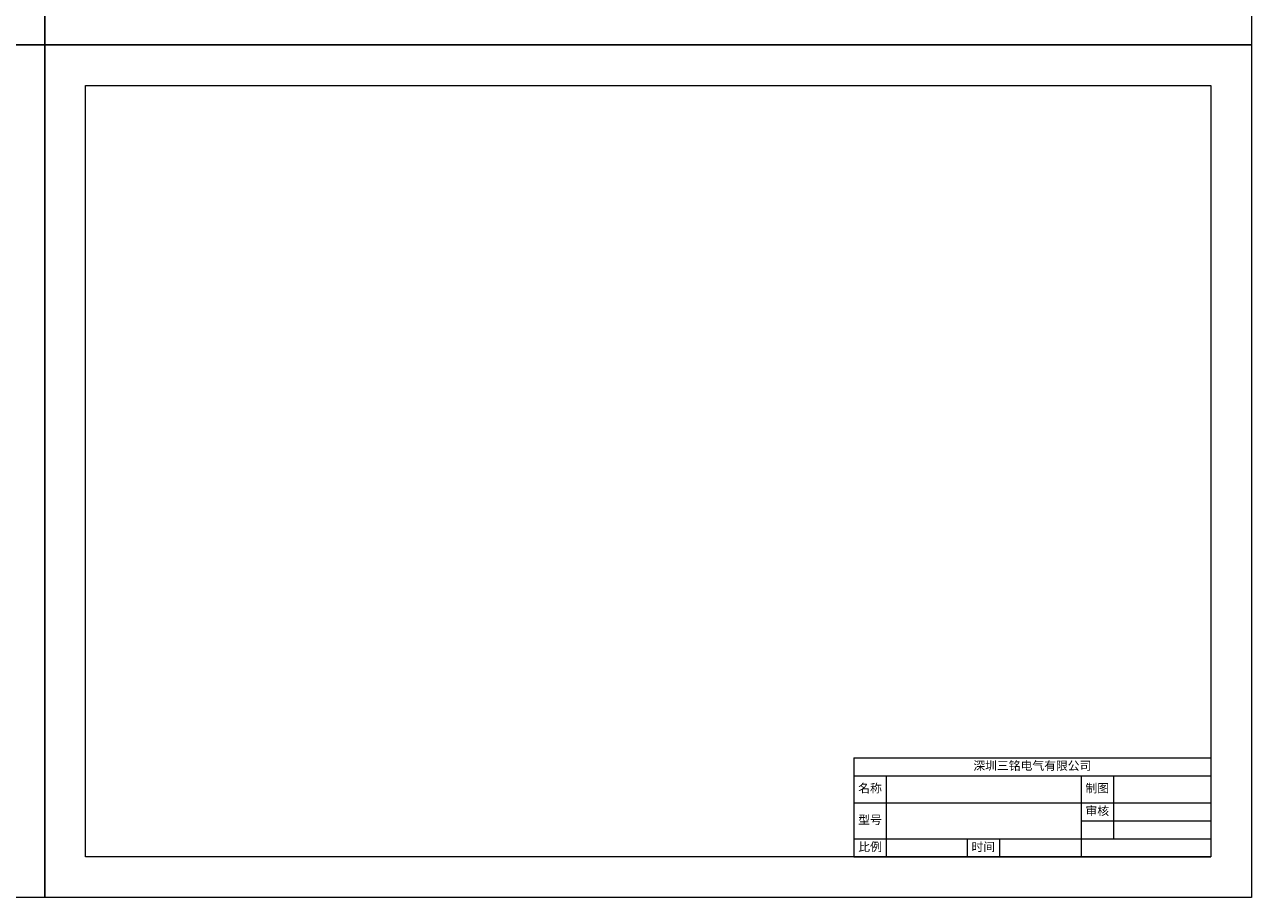
# Model space of a CAD drawing. Units: millimetres. Extents: x 750 to 2236, y 3360 to 4534.
# Drawn here: x 1933 to 2235, y 3360 to 3575 of the extents above; entities that cross this region are included whole.
import ezdxf

# ---------------------------------------------------------------- set-up
doc = ezdxf.new("R2010")
doc.units = ezdxf.units.MM
doc.layers.get('0').update_dxf_attribs({"lineweight": 18})
doc.layers.add('DIM', color=3, linetype='Continuous', lineweight=13)
doc.styles.get("Standard").update_dxf_attribs({"font": 'arial.ttf'})

# ---------------------------------------------------------------- blocks, each defined once
blk = doc.blocks.new('*T156')
at = {"layer": 'DIM', "color": 0, "linetype": 'ByBlock', "lineweight": -2, "transparency": 16777216}
for p, q in [((0, 0), (87.87, 0)), ((0, 0), (0, -24.43)), ((87.87, 0), (87.87, -24.43)), ((0, -4.45), (87.87, -4.45)), ((7.99, -4.45), (7.99, -24.43)), ((55.92, -4.45), (55.92, -24.43)), ((63.91, -4.45), (63.91, -19.99)), ((0, -11.11), (87.87, -11.11)), ((55.92, -15.55), (87.87, -15.55)), ((0, -19.99), (87.87, -19.99)), ((27.87, -19.99), (27.87, -24.43)), ((35.86, -19.99), (35.86, -24.43)), ((0, -24.43), (87.87, -24.43))]:
    blk.add_line(p, q, dxfattribs=at)
at = {"layer": 'DIM', "color": 0, "transparency": 16777216, "char_height": 2.13, "attachment_point": 5}
for s, insert, width in [('深圳三铭电气有限公司', (43.94, -2.22), 86.2726), ('名称', (3.99, -7.78), 6.3906), ('制图', (59.91, -7.78), 6.3906), ('审核', (59.91, -13.33), 6.3906), ('型号', (3.99, -15.55), 6.3906), ('比例', (3.99, -22.21), 6.3906), ('时间', (31.86, -22.21), 6.3906)]:
    blk.add_mtext(s, dxfattribs=dict(at, insert=insert, width=width))

msp = doc.modelspace()

# ---------------------------------------------------------------- linework, layer by layer
for points in [[(1640.616, 3779.914), (1937.616, 3779.914), (1937.616, 3569.914), (1640.616, 3569.914)], [(1937.616, 3779.914), (2234.616, 3779.914), (2234.616, 3569.914), (1937.616, 3569.914)], [(1640.616, 3569.914), (1937.616, 3569.914), (1937.616, 3359.914), (1640.616, 3359.914)], [(1937.616, 3569.914), (2234.616, 3569.914), (2234.616, 3359.914), (1937.616, 3359.914)], [(1947.616, 3559.914), (2224.616, 3559.914), (2224.616, 3369.914), (1947.616, 3369.914)]]:
    msp.add_lwpolyline(points, close=True)

# ---------------------------------------------------------------- block references
msp.add_blockref('*T156', (2136.746, 3394.324))

doc.saveas('drawing.dxf')
